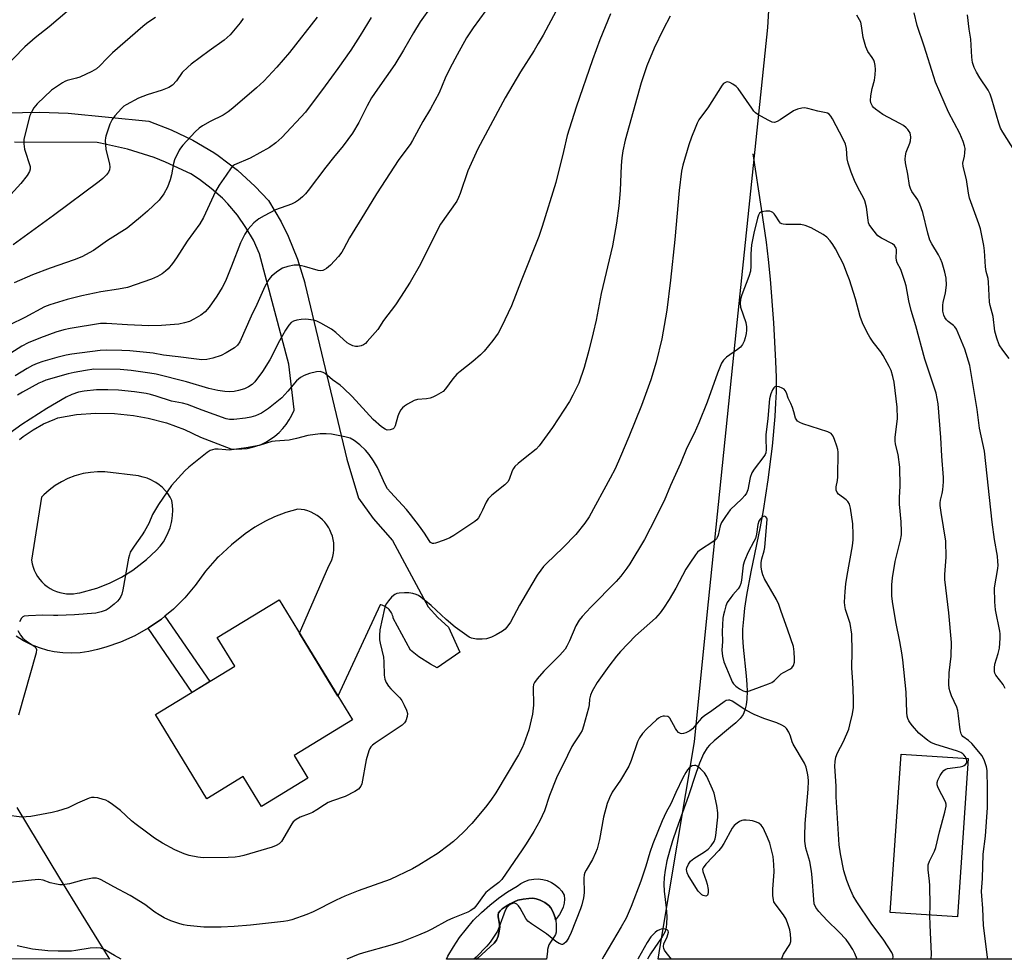
# Model space of a CAD drawing. Units: inches. Extents: x 1213771 to 1219771, y 561455 to 565456.
# Drawn here: x 1218455 to 1218775, y 561455 to 561761 of the extents above; entities that cross this region are included whole.
import ezdxf

# ---------------------------------------------------------------- set-up
doc = ezdxf.new("R2010")
doc.units = ezdxf.units.IN
doc.header["$MEASUREMENT"] = 0
for name, color, linetype in [('BLDG-Footprint', 5, 'Continuous'), ('CULTRL-Pad', 6, 'Continuous'), ('CULTRL-Swimming Pool in Ground', 4, 'Continuous'), ('HYDRO-Single Line Stream', 4, 'Continuous'), ('NTRL-Pasture Land', 2, 'Continuous'), ('NTRL-Trees', 3, 'Continuous'), ('TRANS-Non Street Sidewalk', 7, 'Continuous'), ('TRANS-Road', 130, 'Continuous'), ('Undefined', 1, 'Continuous')]:
    doc.layers.add(name, color=color, linetype=linetype)

msp = doc.modelspace()

# ---------------------------------------------------------------- linework, layer by layer
at = {"layer": 'BLDG-Footprint'}
for points, elevation in [([(1218544.24, 561521.6), (1218548.75, 561514.2), (1218533.58, 561504.95), (1218527.65, 561514.7), (1218515.84, 561507.5), (1218499.17, 561534.85), (1218524.98, 561550.58), (1218519.25, 561559.97), (1218539.37, 561572.23), (1218563.19, 561533.15)], 532.83), ([(1218763.63, 561520.54), (1218760.1, 561469.02), (1218738.23, 561470.52), (1218741.76, 561522.03)], 529.47)]:
    msp.add_lwpolyline(points, close=True, dxfattribs=dict(at, elevation=elevation))
at = {"layer": 'CULTRL-Pad'}
msp.add_lwpolyline([(1218629.34, 561468.1), (1218629.17, 561468.87), (1218628.7, 561470.25), (1218628.26, 561471.24), (1218627.79, 561472.03), (1218627.11, 561472.77), (1218625.8, 561473.7), (1218624.33, 561474.47), (1218623.02, 561474.96), (1218621.9, 561475.11), (1218620.57, 561475.08), (1218618.83, 561474.85), (1218617.05, 561474.45), (1218615.86, 561474), (1218614.54, 561473.35), (1218613.24, 561472.58), (1218611.93, 561471.66), (1218611.27, 561471.05), (1218610.76, 561470.36), (1218610.66, 561469.74), (1218610.66, 561469.09), (1218610.95, 561467.3), (1218611.17, 561465.74), (1218611.02, 561464.38), (1218610.62, 561462.81), (1218610.12, 561461.5), (1218609.29, 561460.5), (1218604.04, 561455.62), (1218603.53, 561455.3), (1218593.81, 561455.3), (1218594.27, 561456.22), (1218596.09, 561459.34), (1218598.1, 561462.34), (1218600.3, 561465.21), (1218602.67, 561467.93), (1218605.21, 561470.5), (1218607.91, 561472.91), (1218610.75, 561475.14), (1218613.73, 561477.18), (1218616.83, 561479.04), (1218618.04, 561479.91), (1218619.35, 561480.6), (1218620.76, 561481.08), (1218622.22, 561481.35), (1218623.71, 561481.4), (1218625.18, 561481.23), (1218626.62, 561480.84), (1218627.98, 561480.25), (1218629.24, 561479.46), (1218630.36, 561478.49), (1218631.34, 561477.37), (1218632.14, 561476.12), (1218632.24, 561474.79), (1218632.13, 561473.47), (1218631.8, 561472.18), (1218631.27, 561470.97), (1218630.55, 561469.85)], close=True, dxfattribs=at)
at = {"layer": 'CULTRL-Swimming Pool in Ground'}
msp.add_lwpolyline([(1218629.34, 561468.1), (1218629.37, 561467.96), (1218629.53, 561466.45), (1218629.55, 561465.08), (1218629.47, 561464.11), (1218629.27, 561463.31), (1218628.97, 561462.74), (1218627.62, 561460.83), (1218627.12, 561459.96), (1218626.72, 561458.4), (1218626.65, 561457.85), (1218626.43, 561456.07), (1218626.4, 561455.3), (1218603.53, 561455.3), (1218604.04, 561455.62), (1218609.29, 561460.5), (1218610.12, 561461.5), (1218610.62, 561462.81), (1218611.02, 561464.38), (1218611.17, 561465.74), (1218610.95, 561467.3), (1218610.66, 561469.09), (1218610.66, 561469.74), (1218610.76, 561470.36), (1218611.27, 561471.05), (1218611.93, 561471.66), (1218613.24, 561472.58), (1218614.54, 561473.35), (1218615.86, 561474), (1218617.05, 561474.45), (1218618.83, 561474.85), (1218620.57, 561475.08), (1218621.9, 561475.11), (1218623.02, 561474.96), (1218624.33, 561474.47), (1218625.8, 561473.7), (1218627.11, 561472.77), (1218627.79, 561472.03), (1218628.26, 561471.24), (1218628.7, 561470.25), (1218629.17, 561468.87)], close=True, dxfattribs=at)
at = {"layer": 'HYDRO-Single Line Stream'}
msp.add_lwpolyline([(1218693.47, 561717.31), (1218696.25, 561699.49), (1218697.82, 561688.56), (1218698.48, 561682.93), (1218699.14, 561676.46), (1218700.27, 561662.25), (1218700.91, 561649.84), (1218701.05, 561644.47), (1218701.05, 561639.71), (1218700.93, 561636.25), (1218700.66, 561631.87), (1218699.76, 561622.17), (1218698.41, 561611.19), (1218696.91, 561601.25), (1218695.9, 561595.95), (1218692.83, 561581.31), (1218691.43, 561573.67), (1218690.81, 561569.46), (1218690.42, 561565.94), (1218690.2, 561562.64), (1218690.19, 561560.03), (1218690.41, 561556.83), (1218691.38, 561547.46), (1218691.58, 561544.62), (1218691.64, 561542.43), (1218691.55, 561539.86), (1218691.33, 561538), (1218690.93, 561536.34), (1218690.34, 561534.94), (1218689.36, 561533.6), (1218687.97, 561532.19), (1218686.29, 561530.73), (1218680.91, 561526.35), (1218679.45, 561524.96), (1218678.69, 561524.08), (1218677.45, 561522.08), (1218676.11, 561519.08), (1218674.91, 561515.73), (1218672.54, 561508.41), (1218668.64, 561497.6), (1218667.37, 561493.76), (1218666.4, 561490.47), (1218665.57, 561487.26), (1218664.96, 561484.21), (1218664.64, 561481.84), (1218664.53, 561479.67), (1218664.66, 561477.41), (1218665.28, 561471.95), (1218665.5, 561469.17), (1218665.47, 561466.66), (1218665.18, 561464.99), (1218664.83, 561464.06), (1218663.99, 561462.53), (1218660.21, 561457.01), (1218659.29, 561455.47), (1218659.21, 561455.29)], dxfattribs=at)
at = {"layer": 'NTRL-Pasture Land'}
msp.add_lwpolyline([(1218454.04, 561504.67), (1218460.93, 561493.13), (1218467.89, 561481.63), (1218474.92, 561470.18), (1218482.01, 561458.76), (1218484.19, 561455.31), (1217898.18, 561455.37)], dxfattribs=at)
at = {"layer": 'NTRL-Trees'}
msp.add_lwpolyline([(1219043.84, 561455.25), (1218662.71, 561455.29), (1218663.39, 561459.4), (1218674.51, 561525.96), (1218678.62, 561567.3), (1218688.24, 561660.19), (1218698.4, 561758.37), (1218703.42, 561842.66), (1218707.19, 561916.8), (1218746.15, 562056.3), (1218747.78, 562066.43), (1218752.72, 562096.97), (1218771.98, 562216.19), (1218797.42, 562292.31)], dxfattribs=at)
at = {"layer": 'TRANS-Non Street Sidewalk'}
msp.add_lwpolyline([(1218496.72, 561562.94), (1218496.9, 561563.04), (1218501.1, 561565.93), (1218502.21, 561566.86), (1218516.8, 561545.6), (1218511.03, 561542.08)], close=True, dxfattribs=at)
at = {"layer": 'TRANS-Road'}
for points in [[(1218433.62, 561730.28, 0), (1218461.35, 561730.83, 0), (1218470.68, 561730.46, 0), (1218496.94, 561727.88, 0), (1218504.28, 561725.12, 0), (1218511.34, 561721.72, 0), (1218518.08, 561717.7, 0), (1218519.58, 561716.69, 0), (1218525.82, 561711.95, 0), (1218531.62, 561706.67, 0), (1218535.87, 561702.13, 0), (1218539.99, 561695.16, 0), (1218542.28, 561690.55, 0), (1218545.35, 561683.05, 0), (1218547.72, 561675.31, 0), (1218547.76, 561675.15, 0), (1218555.55, 561642.42, 0), (1218561.39, 561617.95, 0), (1218565.16, 561605.31, 0), (1218569.95, 561598.6, 0), (1218576.31, 561591.46, 0), (1218587.86, 561569.88, 0), (1218591.03, 561566.44, 0), (1218594.49, 561563.29, 0), (1218598.15, 561555.21, 0), (1218590.82, 561550.11, 0), (1218588.62, 561551.27, 0), (1218584.85, 561553.7, 0), (1218582.13, 561555.79, 0), (1218576.51, 561566.2, 0), (1218576.43, 561566.65, 0), (1218576.31, 561567.09, 0), (1218576.15, 561567.52, 0), (1218575.95, 561567.93, 0), (1218575.71, 561568.32, 0), (1218575.44, 561568.69, 0), (1218575.14, 561569.04, 0), (1218574.81, 561569.35, 0), (1218574.45, 561569.64, 0), (1218574.11, 561569.86, 0), (1218573.71, 561570.09, 0), (1218573.29, 561570.27, 0), (1218572.85, 561570.41, 0), (1218572.41, 561570.52, 0), (1218572.22, 561570.55, 0), (1218558.47, 561540.89, 0), (1218546, 561561.35, 0), (1218555.56, 561583.2, 0), (1218556.07, 561584.19, 0), (1218556.49, 561585.22, 0), (1218556.81, 561586.28, 0), (1218557.04, 561587.37, 0), (1218557.17, 561588.48, 0), (1218557.2, 561589.59, 0), (1218557.13, 561590.7, 0), (1218556.96, 561591.8, 0), (1218556.69, 561592.88, 0), (1218556.33, 561593.93, 0), (1218555.87, 561594.94, 0), (1218555.5, 561595.62, 0), (1218554.89, 561596.56, 0), (1218554.21, 561597.43, 0), (1218553.45, 561598.24, 0), (1218552.62, 561598.98, 0), (1218551.72, 561599.65, 0), (1218550.77, 561600.22, 0), (1218549.77, 561600.72, 0), (1218548.74, 561601.12, 0), (1218547.67, 561601.42, 0), (1218546.58, 561601.63, 0), (1218545.47, 561601.74, 0), (1218545.43, 561601.74, 0), (1218541.59, 561600.65, 0), (1218537.87, 561599.23, 0), (1218534.91, 561597.81, 0), (1218531.47, 561595.8, 0), (1218528.37, 561593.61, 0), (1218523.83, 561590.09, 0), (1218519.62, 561586.17, 0), (1218519.26, 561585.81, 0), (1218515.45, 561581.51, 0), (1218512.05, 561576.88, 0), (1218511.95, 561576.73, 0), (1218508.66, 561572.81, 0), (1218505.04, 561569.2, 0), (1218502.21, 561566.86, 0), (1218501.1, 561565.93, 0), (1218496.9, 561563.04, 0), (1218496.72, 561562.94, 0), (1218492.45, 561560.53, 0), (1218487.79, 561558.42, 0), (1218482.95, 561556.74, 0), (1218480.23, 561556, 0), (1218477.47, 561555.36, 0), (1218474.66, 561554.96, 0), (1218471.83, 561554.82, 0), (1218468.99, 561554.93, 0), (1218466.18, 561555.3, 0), (1218464.13, 561555.73, 0), (1218461.41, 561556.53, 0), (1218458.77, 561557.57, 0), (1218456.23, 561558.84, 0), (1218453.82, 561560.33, 0)], [(1218454.86, 561624.35, 0), (1218456.05, 561625.28, 0), (1218459.3, 561627.49, 0), (1218462.74, 561629.41, 0), (1218466.33, 561631.01, 0), (1218467.35, 561631.4, 0), (1218473.47, 561632.43, 0), (1218479.64, 561632.91, 0), (1218485.84, 561632.84, 0), (1218492, 561632.21, 0), (1218496.78, 561631.33, 0), (1218502.77, 561629.73, 0), (1218508.58, 561627.6, 0), (1218513.81, 561625.15, 0), (1218523.67, 561621.32, 0), (1218525.43, 561621.21, 0), (1218527.2, 561621.26, 0), (1218528.96, 561621.47, 0), (1218530.68, 561621.83, 0), (1218531.82, 561622.15, 0), (1218533.47, 561622.77, 0), (1218535.07, 561623.53, 0), (1218536.59, 561624.44, 0), (1218538.02, 561625.47, 0), (1218539.35, 561626.63, 0), (1218540.58, 561627.9, 0), (1218541.69, 561629.28, 0), (1218542.66, 561630.76, 0), (1218543.51, 561632.31, 0), (1218544.21, 561633.93, 0), (1218544.29, 561634.14, 0), (1218542.53, 561648.85, 0), (1218533.01, 561684.79, 0), (1218530.98, 561689.18, 0), (1218528.57, 561693.36, 0), (1218525.79, 561697.32, 0), (1218522.66, 561701.01, 0), (1218520.9, 561702.82, 0), (1218517.3, 561706.05, 0), (1218513.43, 561708.95, 0), (1218510.62, 561710.73, 0), (1218502.44, 561714.56, 0), (1218498.67, 561716.04, 0), (1218490.06, 561718.78, 0), (1218481.24, 561720.74, 0), (1218480.16, 561720.92, 0), (1218453.31, 561721.1, 0)]]:
    msp.add_polyline3d(points, dxfattribs=at)
msp.add_polyline3d([(1218504.75, 561601.31, 0), (1218504.68, 561603.02, 0), (1218504.5, 561604.48, 0), (1218503.87, 561605.63, 0), (1218503.13, 561606.73, 0), (1218502.29, 561607.75, 0), (1218501.37, 561608.69, 0), (1218500.37, 561609.55, 0), (1218499.3, 561610.31, 0), (1218498.81, 561610.62, 0), (1218497.64, 561611.23, 0), (1218496.43, 561611.75, 0), (1218495.17, 561612.15, 0), (1218493.89, 561612.44, 0), (1218493.63, 561612.48, 0), (1218482.69, 561613.82, 0), (1218480.32, 561613.84, 0), (1218477.95, 561613.65, 0), (1218475.61, 561613.25, 0), (1218473.32, 561612.63, 0), (1218472.85, 561612.48, 0), (1218470.64, 561611.63, 0), (1218468.51, 561610.57, 0), (1218466.49, 561609.34, 0), (1218464.58, 561607.92, 0), (1218462.81, 561606.35, 0), (1218462.05, 561605.57, 0), (1218458.77, 561585.08, 0), (1218458.98, 561583.95, 0), (1218459.28, 561582.86, 0), (1218459.69, 561581.79, 0), (1218460.19, 561580.76, 0), (1218460.78, 561579.79, 0), (1218461.45, 561578.86, 0), (1218462.2, 561578.01, 0), (1218463.03, 561577.22, 0), (1218463.88, 561576.55, 0), (1218464.83, 561575.92, 0), (1218465.83, 561575.38, 0), (1218466.88, 561574.93, 0), (1218467.97, 561574.58, 0), (1218469.08, 561574.32, 0), (1218470.21, 561574.17, 0), (1218471.35, 561574.11, 0), (1218472.49, 561574.17, 0), (1218473.62, 561574.32, 0), (1218474.52, 561574.51, 0), (1218480.08, 561576.03, 0), (1218484.16, 561577.63, 0), (1218488.08, 561579.58, 0), (1218491.8, 561581.87, 0), (1218492.78, 561582.55, 0), (1218496.22, 561585.26, 0), (1218499.4, 561588.26, 0), (1218500.7, 561589.65, 0), (1218501.69, 561591.04, 0), (1218502.55, 561592.51, 0), (1218503.28, 561594.05, 0), (1218503.87, 561595.65, 0), (1218504.31, 561597.3, 0), (1218504.44, 561597.92, 0), (1218504.67, 561599.61, 0)], close=True, dxfattribs=at)
at = {"layer": 'Undefined'}
for points, elevation in [([(1218588.83, 561765.24), (1218585.3, 561760.18), (1218583.05, 561756.63), (1218579.85, 561751.01), (1218577, 561746.31), (1218571.35, 561738.35), (1218569.46, 561735.53), (1218567.97, 561732.91), (1218565.27, 561727.43), (1218563.25, 561723.98), (1218560.19, 561719.9), (1218557.06, 561716.14), (1218554.56, 561712.95), (1218548.85, 561705.32), (1218547.95, 561704.26), (1218546.95, 561703.26), (1218545.66, 561702.16), (1218544.72, 561701.54), (1218543.43, 561700.94), (1218538.23, 561699.01), (1218534.53, 561697.13), (1218532.73, 561696.12), (1218531.12, 561694.87), (1218529.17, 561692.64), (1218528.21, 561691.16), (1218526.76, 561688.34), (1218523.89, 561680.7), (1218521.89, 561675.87), (1218520.86, 561673.82), (1218519.12, 561670.94), (1218516.62, 561667.35), (1218515.26, 561665.9), (1218513.88, 561664.84), (1218511.56, 561663.46), (1218510.24, 561662.79), (1218508.63, 561662.27), (1218506.68, 561661.86), (1218501.11, 561661.43), (1218497.01, 561661.34), (1218490.01, 561661.65), (1218483.2, 561662.06), (1218481.21, 561662.04), (1218471.34, 561660.44), (1218469.36, 561660.04), (1218466.75, 561659.32), (1218461.74, 561657.44), (1218457.72, 561655.76), (1218455.63, 561654.68), (1218450.88, 561651.69)], 542), ([(1218470.39, 561763.55), (1218464.53, 561758.63), (1218459.96, 561755.04), (1218456.66, 561752.05), (1218449.31, 561744.6)], 552), ([(1218647.21, 561762.82), (1218643.74, 561754.37), (1218641.34, 561747.86), (1218636.06, 561732.43), (1218633.12, 561723.22), (1218631.92, 561718.05), (1218629.42, 561707.98), (1218624.97, 561693.65), (1218623.86, 561690.37), (1218618.1, 561675.93), (1218615.02, 561667.87), (1218611.76, 561661.02), (1218610.59, 561658.98), (1218608.96, 561656.53), (1218606.13, 561653.1), (1218604.86, 561651.85), (1218602.38, 561649.68), (1218598.23, 561646.49), (1218597.17, 561645.56), (1218595.87, 561644.09), (1218593.52, 561640.8), (1218592.72, 561639.99), (1218590.42, 561638.61), (1218589.35, 561638.08), (1218588.52, 561637.77), (1218587.37, 561637.58), (1218584.43, 561637.35), (1218583.35, 561637.05), (1218581.11, 561635.87), (1218580.18, 561635.23), (1218579.55, 561634.68), (1218578.92, 561633.95), (1218578.39, 561632.99), (1218577.99, 561631.93), (1218577.15, 561628.84), (1218576.8, 561628.13), (1218576.45, 561627.8), (1218575.55, 561627.46), (1218574.54, 561627.43), (1218573.82, 561627.69), (1218572.68, 561628.43), (1218569.98, 561630.87), (1218563.12, 561638.34), (1218560.31, 561641.09), (1218559.24, 561641.99), (1218556.76, 561643.81), (1218554.33, 561645.82), (1218553.65, 561646.2), (1218552.69, 561646.43), (1218551.58, 561646.36), (1218549.29, 561645.78), (1218547.47, 561645.15), (1218546.28, 561644.51), (1218545.02, 561643.4), (1218542.21, 561640.03), (1218540.21, 561637.94), (1218535.86, 561634.41), (1218533.67, 561632.95), (1218531.72, 561632.04), (1218530.14, 561631.57), (1218528.46, 561631.27), (1218524.68, 561630.83), (1218523.24, 561630.82), (1218522.11, 561631.08), (1218514.34, 561633.87), (1218509.51, 561635.76), (1218507.89, 561636.19), (1218504.37, 561636.84), (1218499.36, 561638.5), (1218497.46, 561639.04), (1218496.08, 561639.33), (1218492.36, 561639.82), (1218487.1, 561640.38), (1218483.66, 561640.55), (1218481.4, 561640.56), (1218479.95, 561640.47), (1218475.88, 561640.07), (1218474.07, 561639.73), (1218471.89, 561638.97), (1218470.02, 561638.14), (1218463.78, 561634.43), (1218455.63, 561629.24), (1218451.76, 561626.46)], 536), ([(1218569.32, 561761.64), (1218565.74, 561755.79), (1218562.66, 561751.03), (1218558.5, 561744.99), (1218554.36, 561739.35), (1218547.94, 561730.83), (1218540.22, 561722.6), (1218538.34, 561720.82), (1218536.25, 561719.29), (1218529.98, 561715.84), (1218524.85, 561713.67), (1218524.21, 561713.26), (1218523.71, 561712.75), (1218522.16, 561710.36), (1218519.88, 561707.11), (1218518.63, 561705.08), (1218514.74, 561696.55), (1218513.59, 561694.5), (1218509.45, 561688.82), (1218506, 561683.44), (1218504.67, 561681.59), (1218503.24, 561679.86), (1218502.4, 561679.11), (1218501.27, 561678.28), (1218499.74, 561677.42), (1218497.84, 561676.55), (1218490.05, 561673.82), (1218487.13, 561673.23), (1218481.33, 561672.38), (1218475.16, 561671.11), (1218470.43, 561669.86), (1218464.73, 561668.12), (1218463.03, 561667.48), (1218456.57, 561664.03), (1218451.78, 561661.68)], 544), ([(1218499.18, 561761.59), (1218497.67, 561760.65), (1218496.19, 561759.65), (1218495.01, 561758.73), (1218485.2, 561750.18), (1218483.26, 561748.34), (1218481.01, 561745.9), (1218479.89, 561744.96), (1218478.42, 561744.08), (1218474.47, 561742.22), (1218473.4, 561741.85), (1218470.44, 561741.11), (1218469.64, 561740.81), (1218468.88, 561740.41), (1218465.3, 561737.97), (1218460.65, 561733.59), (1218459.57, 561732.27), (1218458.88, 561731.05), (1218458.3, 561729.77), (1218456.72, 561723.83), (1218456.34, 561721.93), (1218456.28, 561720.57), (1218456.56, 561718.81), (1218458.31, 561713.13), (1218458.39, 561712.33), (1218458.19, 561711.49), (1218457.42, 561710.26), (1218455.36, 561707.68), (1218452.11, 561704.06)], 550), ([(1218527.67, 561761.32), (1218526.65, 561759.91), (1218523.45, 561756.03), (1218521.44, 561754.31), (1218516.63, 561750.81), (1218510.8, 561746.44), (1218509.68, 561745.51), (1218507.84, 561743.71), (1218505.95, 561740.98), (1218504.68, 561739.61), (1218503.47, 561738.88), (1218501.32, 561737.99), (1218496.45, 561736.44), (1218493.57, 561735.35), (1218489.61, 561733.27), (1218488.88, 561732.77), (1218488.04, 561732), (1218485.91, 561729.63), (1218485.05, 561728.49), (1218484.33, 561726.9), (1218482.95, 561723.03), (1218482.84, 561722.47), (1218482.8, 561721.63), (1218483.03, 561718.79), (1218483.31, 561717.38), (1218484.19, 561714), (1218484.3, 561712.89), (1218484.18, 561712.08), (1218483.87, 561711.34), (1218483.19, 561710.46), (1218482, 561709.24), (1218480.85, 561708.32), (1218465.92, 561697.25), (1218452.78, 561687.65)], 548), ([(1218551.75, 561761.69), (1218542.75, 561750.3), (1218538.66, 561745.47), (1218534.34, 561740.96), (1218531.97, 561738.73), (1218524.29, 561732.15), (1218522.74, 561730.91), (1218521.14, 561729.84), (1218516.95, 561727.78), (1218514.48, 561726.38), (1218513.31, 561725.6), (1218512.04, 561724.39), (1218508.03, 561720.08), (1218507.29, 561719.17), (1218506.83, 561718.43), (1218505.31, 561715.29), (1218504.99, 561714.17), (1218504.31, 561710.43), (1218503.91, 561708.78), (1218503.04, 561706.4), (1218501.9, 561704.22), (1218500.29, 561702.19), (1218496.52, 561698.59), (1218494.28, 561696.67), (1218489.89, 561693.15), (1218483.56, 561689.07), (1218478.93, 561685.83), (1218475.16, 561683.79), (1218472.72, 561682.79), (1218464.9, 561680.1), (1218459.1, 561677.92), (1218453.1, 561675.3)], 546), ([(1218606.65, 561763.96), (1218602.54, 561758.32), (1218601.44, 561756.69), (1218600.39, 561754.98), (1218597.29, 561749.51), (1218594.92, 561745.02), (1218593.4, 561741.87), (1218591.39, 561737.09), (1218590.04, 561734.47), (1218588.63, 561731.87), (1218586.13, 561727.83), (1218582.81, 561721.58), (1218582, 561720.34), (1218578.35, 561715.41), (1218571.02, 561704.25), (1218567.19, 561697.85), (1218562.25, 561689.98), (1218560.32, 561686.27), (1218559.74, 561685.29), (1218558.64, 561683.91), (1218556.07, 561681.04), (1218554.75, 561679.95), (1218554.05, 561679.52), (1218553.55, 561679.32), (1218552.88, 561679.22), (1218552.1, 561679.3), (1218547.67, 561680.67), (1218545.66, 561681.02), (1218544.21, 561681.07), (1218542.17, 561680.65), (1218540.48, 561680.08), (1218539, 561679.13), (1218536.91, 561677.49), (1218535.99, 561676.39), (1218534.71, 561674.13), (1218532.13, 561668.3), (1218530.27, 561664.44), (1218526.55, 561656.13), (1218525.83, 561655.06), (1218524.83, 561654.19), (1218522.09, 561652.51), (1218520.56, 561651.68), (1218517.79, 561650.76), (1218515.84, 561650.39), (1218514.21, 561650.31), (1218512.47, 561650.43), (1218506.56, 561651.27), (1218501.77, 561651.81), (1218498.41, 561652.4), (1218490.78, 561653.18), (1218488.23, 561653.33), (1218483.1, 561653.44), (1218481.17, 561653.27), (1218471.89, 561652.08), (1218470.04, 561651.77), (1218467.08, 561651.02), (1218462.45, 561649.69), (1218460.62, 561649.04), (1218459.13, 561648.39), (1218457.43, 561647.47), (1218453.46, 561645.05)], 540), ([(1218629.5, 561763.81), (1218625.25, 561755.86), (1218623.69, 561753.13), (1218622.37, 561750.93), (1218617.9, 561743.92), (1218612.89, 561735.51), (1218604.03, 561718.89), (1218600.72, 561711.71), (1218598.26, 561704.42), (1218597.75, 561703.12), (1218597.14, 561701.89), (1218591.92, 561694.42), (1218590.84, 561692.37), (1218585.4, 561681.34), (1218582, 561675.56), (1218578.83, 561670.62), (1218577.19, 561668.21), (1218573.35, 561663.05), (1218571.46, 561660.18), (1218568.05, 561656.23), (1218567.45, 561655.62), (1218566.79, 561655.11), (1218566.05, 561654.8), (1218564.99, 561654.6), (1218564.19, 561654.6), (1218563.36, 561654.83), (1218562.3, 561655.35), (1218561.56, 561655.84), (1218557.81, 561659.17), (1218556.46, 561660.24), (1218552.91, 561662.21), (1218551.6, 561662.82), (1218550.52, 561663.12), (1218548.01, 561663.45), (1218546.58, 561663.43), (1218545.12, 561663.16), (1218544, 561662.82), (1218543.28, 561662.39), (1218542.53, 561661.58), (1218541.46, 561659.92), (1218539.5, 561656.41), (1218536.34, 561650.32), (1218533.91, 561646.45), (1218531.46, 561643.09), (1218530.63, 561642.29), (1218529.45, 561641.47), (1218528.12, 561640.88), (1218526.18, 561640.24), (1218524.75, 561639.96), (1218523.35, 561639.86), (1218521.68, 561639.99), (1218519.46, 561640.29), (1218516.47, 561640.97), (1218509.26, 561643.08), (1218499.31, 561645.56), (1218497.29, 561645.93), (1218491.22, 561646.82), (1218487.68, 561647.09), (1218479.02, 561647.18), (1218476.31, 561646.83), (1218472.69, 561646.2), (1218470.76, 561645.73), (1218463.47, 561643.64), (1218462.23, 561643.16), (1218461.19, 561642.64), (1218455.85, 561639.71), (1218454.23, 561638.72)], 538), ([(1218666.61, 561762.12), (1218664.29, 561757.7), (1218661.44, 561751.65), (1218658.99, 561745.92), (1218657.12, 561740.43), (1218652.02, 561721.76), (1218651.22, 561718.28), (1218650.91, 561716.03), (1218650.71, 561713.51), (1218650.32, 561705.32), (1218649.87, 561700.32), (1218649.12, 561694.72), (1218647.82, 561687.39), (1218644.2, 561671.88), (1218642.48, 561663.14), (1218641.52, 561659.05), (1218640.1, 561653.32), (1218638.61, 561647.79), (1218636.87, 561642.69), (1218634.94, 561638.75), (1218633.81, 561636.7), (1218628.29, 561628.3), (1218624, 561622.24), (1218622.99, 561621.23), (1218619.39, 561618.44), (1218617.13, 561616.53), (1218616.08, 561615.52), (1218615.6, 561614.87), (1218615.23, 561614.19), (1218614.17, 561611.31), (1218613.78, 561610.58), (1218612.78, 561609.56), (1218608.59, 561606.26), (1218607.44, 561605.09), (1218606.7, 561603.93), (1218605.54, 561601.33), (1218604.9, 561600.09), (1218604.2, 561598.9), (1218603.7, 561598.25), (1218603.06, 561597.68), (1218602.1, 561597.01), (1218596.21, 561593.14), (1218594.95, 561592.4), (1218593.03, 561591.59), (1218590.26, 561590.58), (1218589.72, 561590.47), (1218589.23, 561590.49), (1218588.66, 561590.83), (1218588.17, 561591.44), (1218586.66, 561593.84), (1218585.06, 561596.19), (1218582.16, 561599.96), (1218580.81, 561601.53), (1218575.58, 561607.18), (1218574.66, 561608.29), (1218573.82, 561609.76), (1218571.4, 561615.24), (1218570.09, 561617.4), (1218568.67, 561619.44), (1218567.43, 561620.84), (1218565.59, 561622.59), (1218563.75, 561624.07), (1218562.49, 561624.8), (1218560.79, 561625.25), (1218556.42, 561626.11), (1218554.68, 561626.22), (1218552.67, 561626.16), (1218548.75, 561625.68), (1218544.98, 561624.66), (1218542.66, 561624.15), (1218538.11, 561623.83), (1218536.99, 561623.68), (1218532.88, 561622.43), (1218528.67, 561621.61), (1218523.16, 561620.93), (1218521.98, 561620.95), (1218519.5, 561621.22), (1218518.45, 561621.17), (1218516.93, 561620.73), (1218515.96, 561620.16), (1218510.02, 561615.37), (1218508.7, 561614.2), (1218504.3, 561609.41), (1218500.1, 561603.21), (1218498.15, 561599.94), (1218496.93, 561597.02), (1218495.56, 561594.52), (1218494.8, 561593.31), (1218492.15, 561589.62), (1218490.95, 561587.65), (1218490.65, 561586.85), (1218490.39, 561585.72), (1218488.51, 561575.46), (1218488.19, 561574.08), (1218487.87, 561573.33), (1218487.29, 561572.42), (1218486.76, 561571.78), (1218485.67, 561570.77), (1218484.06, 561569.44), (1218483.08, 561568.83), (1218481.45, 561568.26), (1218479.76, 561567.87), (1218472.75, 561567.35), (1218467.38, 561567.08), (1218465.9, 561567.07), (1218462.51, 561567.25), (1218457.79, 561567.03), (1218456.39, 561566.83), (1218455.92, 561566.61), (1218455.55, 561566.26), (1218454.85, 561565.05)], 534), ([(1218775.66, 561543.39), (1218774.92, 561544.64), (1218772.6, 561547.64), (1218772.22, 561548.38), (1218772.11, 561548.93), (1218772.1, 561550.09), (1218772.26, 561551.23), (1218773.31, 561554.75), (1218773.72, 561556.46), (1218773.94, 561559.68), (1218773.95, 561561.14), (1218773.86, 561562.02), (1218772.43, 561568.93), (1218772.23, 561571.52), (1218772.2, 561576.13), (1218773.25, 561582.37), (1218773.33, 561583.51), (1218773.28, 561584.7), (1218773.08, 561586.45), (1218772.18, 561591.77), (1218771.34, 561597.47), (1218768.93, 561620.52), (1218767.32, 561628.07), (1218766.48, 561634.11), (1218764.1, 561648.37), (1218762.49, 561653.73), (1218759.73, 561660.21), (1218759.28, 561660.96), (1218758.85, 561661.44), (1218757.12, 561662.73), (1218756.52, 561663.33), (1218756, 561664.02), (1218755.61, 561664.78), (1218755.37, 561666.11), (1218755.35, 561668.04), (1218755.47, 561668.89), (1218756.23, 561672.02), (1218756.53, 561674.56), (1218756.37, 561676.82), (1218755.99, 561678.78), (1218755.09, 561681.81), (1218754.59, 561683.16), (1218753.9, 561684.45), (1218751.74, 561687.97), (1218751.13, 561689.24), (1218750.46, 561691.45), (1218748.79, 561698.25), (1218747.86, 561700.91), (1218747.19, 561702.28), (1218745.29, 561705.03), (1218744.85, 561706.01), (1218744.52, 561707.03), (1218743.92, 561710.7), (1218743.16, 561714.38), (1218743.03, 561715.51), (1218743.15, 561716.67), (1218743.44, 561717.81), (1218744.59, 561720.75), (1218744.84, 561721.56), (1218744.91, 561722.68), (1218744.66, 561724.07), (1218744.43, 561724.56), (1218743.96, 561725.19), (1218743.39, 561725.77), (1218742.5, 561726.45), (1218741.29, 561727.19), (1218735.85, 561730.13), (1218733.39, 561731.79), (1218732.75, 561732.34), (1218732.42, 561732.75), (1218731.91, 561733.9), (1218731.79, 561734.68), (1218731.93, 561736.15), (1218732.38, 561738.52), (1218733.05, 561741.26), (1218733.31, 561742.96), (1218733.45, 561744.68), (1218733.37, 561746.03), (1218733.15, 561747.07), (1218732.84, 561747.78), (1218732.29, 561748.67), (1218730.89, 561750.57), (1218730.23, 561752.09), (1218729.4, 561755.1), (1218728.9, 561758.94), (1218728.6, 561760.07), (1218727.38, 561762.43)], 534), ([(1218776.87, 561650.75), (1218774.82, 561653.43), (1218773.71, 561655.17), (1218772.87, 561657.34), (1218772.21, 561659.58), (1218771.69, 561664.37), (1218770.72, 561667.98), (1218770.53, 561669.08), (1218770.24, 561675.53), (1218770.06, 561676.7), (1218769.46, 561679.01), (1218769.17, 561680.53), (1218768.91, 561685.74), (1218768.69, 561687.47), (1218767.54, 561692.87), (1218767.1, 561694.56), (1218764.05, 561702.81), (1218763.68, 561704.53), (1218763.01, 561708.91), (1218761.94, 561713.16), (1218761.89, 561714.28), (1218762.4, 561716.53), (1218762.53, 561717.66), (1218762.55, 561719.07), (1218762.43, 561719.9), (1218762, 561721.25), (1218760.92, 561723.9), (1218757.16, 561730.84), (1218752.97, 561740.63), (1218752.39, 561742.28), (1218749.29, 561752.33), (1218747, 561759.06), (1218745.99, 561763.15)], 536), ([(1218778.71, 561718.1), (1218774.84, 561724.38), (1218774.14, 561725.66), (1218773.53, 561727.29), (1218771.31, 561735.04), (1218770.72, 561736.72), (1218770.04, 561737.97), (1218767.35, 561742.05), (1218766.31, 561743.8), (1218765.49, 561745.41), (1218764.97, 561747.03), (1218764.72, 561748.75), (1218764.45, 561754.55), (1218763.93, 561757.81), (1218763.37, 561762.49)], 538), ([(1218769.93, 561455.28), (1218769.88, 561455.94), (1218768.62, 561466.27), (1218768.38, 561471.74), (1218768, 561475.88), (1218767.95, 561477.27), (1218768.24, 561481.59), (1218768.41, 561489.5), (1218769.23, 561495.33), (1218769.87, 561504.6), (1218769.92, 561510.86), (1218769.73, 561516.7), (1218769.49, 561517.83), (1218768.88, 561519.77), (1218768.45, 561520.84), (1218768.01, 561521.58), (1218766.55, 561523.42), (1218764.8, 561525.42), (1218763.7, 561526.4), (1218761.87, 561527.77), (1218761.51, 561528.13), (1218761.26, 561528.55), (1218760.96, 561529.85), (1218760.48, 561534.46), (1218760.21, 561536.17), (1218759.84, 561537.27), (1218758.12, 561540.96), (1218757.67, 561542.25), (1218757.42, 561543.3), (1218757.33, 561544.72), (1218757.38, 561548.45), (1218758.07, 561553.9), (1218758.19, 561558.32), (1218757.31, 561567.97), (1218755.96, 561578.83), (1218755.98, 561580.4), (1218756.41, 561586.03), (1218756.33, 561591.25), (1218754.74, 561600.56), (1218754.47, 561602.91), (1218754.44, 561603.79), (1218754.53, 561604.59), (1218755.12, 561606.79), (1218755.31, 561607.93), (1218755.53, 561610.53), (1218755.56, 561611.98), (1218755.02, 561618.93), (1218754.72, 561625), (1218753.82, 561635.94), (1218753.54, 561637.69), (1218753.14, 561639.42), (1218749.49, 561650.5), (1218746.53, 561661.28), (1218745.06, 561666.3), (1218744.32, 561669.45), (1218743.36, 561674.32), (1218743.01, 561675.73), (1218741.7, 561679.62), (1218740.51, 561681.87), (1218740.23, 561682.57), (1218740.14, 561683.53), (1218740.31, 561685.47), (1218740.24, 561686.13), (1218740.11, 561686.6), (1218739.63, 561687.44), (1218739, 561687.96), (1218735.39, 561689.84), (1218734.22, 561690.65), (1218732.52, 561692.64), (1218731.37, 561694.3), (1218731.17, 561694.82), (1218730.99, 561695.65), (1218730.48, 561699.95), (1218729.95, 561701.94), (1218729.49, 561703.02), (1218727.82, 561706.12), (1218726.61, 561708.64), (1218725.55, 561711.28), (1218724.48, 561714.27), (1218724.22, 561715.64), (1218723.96, 561719.04), (1218723.65, 561720.45), (1218722.9, 561722.06), (1218719.43, 561728.63), (1218718.88, 561729.56), (1218718.39, 561730.15), (1218717.83, 561730.51), (1218717.34, 561730.67), (1218714.66, 561731.12), (1218711.4, 561732.05), (1218710.28, 561732.2), (1218709.43, 561732.14), (1218708.04, 561731.83), (1218706.75, 561731.28), (1218702.4, 561728.34), (1218701.42, 561727.76), (1218700.55, 561727.52), (1218699.83, 561727.63), (1218698.77, 561728.08), (1218696.14, 561729.49), (1218695.11, 561730.08), (1218694.41, 561730.59), (1218693.83, 561731.2), (1218693.15, 561732.11), (1218688.74, 561738.56), (1218688.13, 561739.14), (1218686.96, 561739.95), (1218685.99, 561740.47), (1218685.26, 561740.66), (1218684.8, 561740.59), (1218684.36, 561740.4), (1218683.96, 561740.12), (1218683.48, 561739.6), (1218678.92, 561732.24), (1218676.81, 561729.51), (1218675.97, 561728.3), (1218675.42, 561727.28), (1218674.74, 561725.68), (1218673.56, 561722.71), (1218672.67, 561720.2), (1218670.76, 561713.62), (1218670.33, 561711.59), (1218669.56, 561705.4), (1218668.16, 561689.39), (1218666.69, 561676.19), (1218665.5, 561666.46), (1218665.12, 561663.93), (1218663.85, 561657.05), (1218662.1, 561649.49), (1218660.33, 561643.8), (1218657.27, 561635.38), (1218653.17, 561625.23), (1218650.44, 561618.79), (1218648.66, 561614.8), (1218647.14, 561611.8), (1218640.2, 561599.22), (1218638.8, 561597.08), (1218635.92, 561593.44), (1218631.77, 561589.21), (1218626.22, 561583.88), (1218625.44, 561583.02), (1218624.55, 561581.88), (1218623.38, 561580.22), (1218621.55, 561577.24), (1218617.6, 561570.42), (1218614.64, 561564.9), (1218613.84, 561563.71), (1218612.92, 561562.69), (1218612.04, 561561.99), (1218610.01, 561560.83), (1218608.43, 561560.04), (1218606.81, 561559.51), (1218605.39, 561559.36), (1218603.64, 561559.44), (1218602.49, 561559.58), (1218601.94, 561559.72), (1218601.17, 561560.09), (1218596.67, 561563.28), (1218593.67, 561565.83), (1218588.84, 561570.39), (1218585.43, 561573.11), (1218584.72, 561573.6), (1218583.97, 561573.97), (1218582.9, 561574.25), (1218581.52, 561574.43), (1218580.12, 561574.44), (1218578.45, 561574.35), (1218577.67, 561574.22), (1218577, 561573.95), (1218576.54, 561573.63), (1218575.92, 561573.02), (1218574.95, 561571.9), (1218574.26, 561570.95), (1218573.9, 561570.2), (1218573.65, 561569.41), (1218572.18, 561562.4), (1218572.01, 561560.64), (1218572.02, 561559.18), (1218572.22, 561558.11), (1218573.34, 561553.5), (1218573.44, 561552.06), (1218573.55, 561547.71), (1218573.78, 561546.33), (1218574.23, 561545.31), (1218574.96, 561544.13), (1218575.73, 561543.26), (1218578.63, 561540.36), (1218579.27, 561539.41), (1218580.09, 561537.88), (1218580.83, 561536.32), (1218581.13, 561535.26), (1218581.03, 561534.19), (1218580.6, 561532.88), (1218580.21, 561532.17), (1218579.37, 561531.39), (1218570.59, 561525.59), (1218569.7, 561524.92), (1218569.16, 561524.34), (1218568.88, 561523.84), (1218568.56, 561523.03), (1218567.73, 561520.17), (1218566.28, 561512.33), (1218565.94, 561511.55), (1218565.24, 561510.65), (1218564.05, 561509.81), (1218560.86, 561508.2), (1218556.69, 561506.78), (1218555.33, 561506.21), (1218554.11, 561505.55), (1218551.68, 561503.93), (1218550.2, 561503.06), (1218549.16, 561502.57), (1218546.17, 561501.44), (1218544.89, 561500.73), (1218543.99, 561500), (1218543.45, 561499.31), (1218540.12, 561493.62), (1218539.35, 561492.8), (1218538.43, 561492.22), (1218537.05, 561491.71), (1218527.91, 561489.04), (1218526.48, 561488.7), (1218525.07, 561488.5), (1218522.81, 561488.34), (1218514.68, 561488.27), (1218512.96, 561488.44), (1218510.14, 561488.99), (1218508.47, 561489.56), (1218505.47, 561490.86), (1218501.39, 561493.08), (1218498.83, 561494.7), (1218496.63, 561496.24), (1218492.45, 561499.39), (1218491.38, 561500.29), (1218487.72, 561503.62), (1218485.15, 561505.58), (1218483.7, 561506.58), (1218482.93, 561506.98), (1218482.08, 561507.27), (1218480.35, 561507.73), (1218479.19, 561507.93), (1218478.34, 561507.9), (1218477.52, 561507.66), (1218473.74, 561506), (1218470.7, 561504.53), (1218467.2, 561503.41), (1218465.5, 561503.02), (1218458.55, 561501.72), (1218457.09, 561501.55), (1218455.63, 561501.53), (1218450.5, 561502.14)], 532), ([(1218762.97, 561520.58), (1218762.74, 561521.08), (1218762.22, 561521.75), (1218761.79, 561522.13), (1218761.15, 561522.5), (1218760.06, 561522.91), (1218752.78, 561525.19), (1218751.44, 561525.81), (1218750.44, 561526.42), (1218747.56, 561528.86), (1218745.43, 561531.23), (1218744.72, 561532.13), (1218744.28, 561532.84), (1218743.97, 561533.58), (1218743.75, 561534.36), (1218743.62, 561535.51), (1218743.37, 561542.2), (1218742.32, 561552.68), (1218742, 561554.94), (1218741.35, 561558.64), (1218740.05, 561565.05), (1218738.95, 561571.68), (1218738.76, 561573.44), (1218738.71, 561577.02), (1218738.96, 561579.37), (1218739.81, 561584.61), (1218741.61, 561591.61), (1218741.87, 561593.29), (1218741.93, 561594.44), (1218741.79, 561597.62), (1218741.2, 561603.32), (1218741.24, 561605.52), (1218741.47, 561609.19), (1218741.39, 561615.34), (1218740.79, 561619.42), (1218739.93, 561622.86), (1218739.79, 561623.95), (1218739.85, 561625.04), (1218740.54, 561631.18), (1218740.45, 561634.9), (1218739.49, 561642.97), (1218739.08, 561644.87), (1218738.52, 561646.75), (1218737.9, 561648.07), (1218735.93, 561651.66), (1218735.13, 561652.86), (1218732.71, 561656.04), (1218731.61, 561657.67), (1218730.75, 561659.17), (1218729.16, 561662.27), (1218728.39, 561664.4), (1218726.95, 561670.15), (1218724.94, 561676.28), (1218724.15, 561678.44), (1218722.97, 561681.35), (1218721.95, 561683.48), (1218720.4, 561686.33), (1218719.52, 561687.78), (1218718.71, 561688.93), (1218717.56, 561690.2), (1218716.43, 561691.09), (1218712.46, 561693.16), (1218710.57, 561694.01), (1218709.14, 561694.25), (1218704.25, 561694.31), (1218703.43, 561694.39), (1218702.94, 561694.52), (1218702.51, 561694.78), (1218702.17, 561695.17), (1218700.83, 561697.37), (1218700.48, 561697.81), (1218700.07, 561698.18), (1218699.59, 561698.45), (1218699.08, 561698.61), (1218697.7, 561698.61), (1218696.35, 561698.36), (1218695.71, 561697.99), (1218695.31, 561697.36), (1218694.98, 561696.32), (1218693.81, 561691.49), (1218693.11, 561687.67), (1218692.86, 561684.77), (1218692.89, 561680.77), (1218692.77, 561679.08), (1218692.25, 561677.41), (1218689.91, 561671.4), (1218689.51, 561670), (1218689.39, 561668.56), (1218689.53, 561667.42), (1218691.18, 561662.42), (1218691.47, 561661.03), (1218691.47, 561659.95), (1218691.35, 561658.85), (1218691.05, 561657.42), (1218690.74, 561656.38), (1218690.16, 561655.22), (1218689.49, 561654.4), (1218688.57, 561653.67), (1218684.9, 561651.12), (1218683.93, 561650.14), (1218683.33, 561649.2), (1218681.98, 561645.91), (1218678.7, 561636.52), (1218675.96, 561629.74), (1218674.39, 561626.3), (1218671.99, 561621.62), (1218669.94, 561616.51), (1218666.77, 561609.43), (1218664.62, 561604.36), (1218660.13, 561595.45), (1218658.22, 561591.81), (1218653.54, 561583.89), (1218652.53, 561582.45), (1218650.56, 561579.94), (1218648.99, 561578.19), (1218640.77, 561569.79), (1218637.97, 561566.75), (1218637.05, 561565.62), (1218635.89, 561563.75), (1218633.87, 561558.81), (1218633.01, 561557.11), (1218632.39, 561556.18), (1218630.67, 561554.2), (1218625.48, 561548.98), (1218623.38, 561546.51), (1218622.51, 561545.34), (1218622.15, 561544.61), (1218622, 561543.81), (1218622.11, 561537.92), (1218621.82, 561534.95), (1218620.59, 561529.95), (1218619.04, 561525.3), (1218618.49, 561524), (1218617.28, 561521.78), (1218609.84, 561509.44), (1218608.25, 561507.05), (1218606.54, 561504.77), (1218602.07, 561499.48), (1218599.28, 561496.55), (1218596.11, 561493.6), (1218594.31, 561492.17), (1218591.07, 561489.8), (1218584.8, 561485.83), (1218582.73, 561484.68), (1218575.48, 561481.19), (1218565.1, 561477.49), (1218560.71, 561475.75), (1218557.9, 561474.47), (1218550.48, 561470.68), (1218548.37, 561469.83), (1218543.5, 561468.09), (1218542.22, 561467.78), (1218540.77, 561467.56), (1218530.09, 561466.34), (1218524.78, 561465.88), (1218520.48, 561465.67), (1218514.88, 561465.69), (1218509.42, 561466.29), (1218508.29, 561466.46), (1218507.03, 561466.76), (1218504.11, 561467.82), (1218501.98, 561468.72), (1218500.29, 561469.69), (1218498.88, 561470.62), (1218495.62, 561473.03), (1218490.91, 561476), (1218485.57, 561478.8), (1218481.51, 561481.09), (1218480.7, 561481.45), (1218479.99, 561481.64), (1218478.67, 561481.62), (1218476.44, 561481.25), (1218475.06, 561480.93), (1218471.19, 561479.8), (1218468.87, 561479.44), (1218468.01, 561479.45), (1218466.88, 561479.66), (1218464.91, 561480.18), (1218462.56, 561480.97), (1218461.21, 561481.16), (1218458.83, 561481.02), (1218450.93, 561480.09)], 530), ([(1218454.38, 561562.17), (1218455.19, 561560.71), (1218456.01, 561559.69), (1218457.07, 561558.83), (1218459.61, 561557.11), (1218460.16, 561556.61), (1218460.42, 561556.02), (1218460.3, 561554.94), (1218454.55, 561534.72)], 534), ([(1218727.47, 561455.28), (1218726.7, 561457.12), (1218726.06, 561458.45), (1218724.88, 561460.32), (1218723.83, 561461.65), (1218721.54, 561464.21), (1218717.75, 561467.88), (1218715.03, 561470.76), (1218714.02, 561472.1), (1218713.52, 561473.27), (1218713.31, 561474.68), (1218712.85, 561481.87), (1218712.65, 561483.88), (1218712.05, 561487.03), (1218710.75, 561491.37), (1218710.46, 561493.73), (1218710.42, 561495.47), (1218710.55, 561499.47), (1218711.48, 561510.55), (1218711.62, 561513.15), (1218711.53, 561514.63), (1218711.35, 561515.78), (1218710.82, 561517.72), (1218710.31, 561519.02), (1218706.67, 561525.23), (1218706.3, 561526.02), (1218705.73, 561527.79), (1218705.17, 561529.1), (1218704.49, 561530.32), (1218703.93, 561530.91), (1218702.96, 561531.46), (1218701.36, 561532.15), (1218697.12, 561533.59), (1218693.91, 561534.93), (1218691.28, 561536.33), (1218686.83, 561539.19), (1218686.07, 561539.52), (1218685.59, 561539.58), (1218684.88, 561539.41), (1218684.16, 561539.01), (1218680.19, 561536.06), (1218677.76, 561534.41), (1218676.86, 561533.65), (1218676.03, 561532.82), (1218673.86, 561530.2), (1218672.97, 561529.56), (1218671.71, 561528.96), (1218670.94, 561528.71), (1218670.44, 561528.65), (1218669.96, 561528.73), (1218669.31, 561529.06), (1218668.77, 561529.63), (1218668.31, 561530.33), (1218666.54, 561533.7), (1218666.23, 561534), (1218665.8, 561534.22), (1218664.8, 561534.37), (1218664.3, 561534.32), (1218663.58, 561534.09), (1218662.85, 561533.7), (1218662.15, 561533.2), (1218658.97, 561530.18), (1218657.6, 561528.69), (1218656.67, 561527.3), (1218656.01, 561526.05), (1218653.95, 561519.94), (1218653.2, 561518.08), (1218650.46, 561513.48), (1218647.78, 561509.61), (1218646.86, 561507.82), (1218646.08, 561505.97), (1218644.96, 561501.48), (1218643.67, 561494.18), (1218642.9, 561491.19), (1218642.36, 561489.85), (1218641.37, 561487.73), (1218639.27, 561484.25), (1218638.89, 561483.51), (1218638.61, 561482.74), (1218638.51, 561481.6), (1218638.65, 561476.88), (1218638.4, 561475.2), (1218637.91, 561472.99), (1218637.45, 561471.64), (1218634.42, 561463.97), (1218633.69, 561462.33), (1218632.73, 561460.98), (1218632, 561460.27), (1218631.6, 561460.09), (1218631.39, 561460.08), (1218630.5, 561460.37), (1218629.36, 561461.09), (1218626.41, 561463.56), (1218621.45, 561466.77), (1218620.3, 561467.64), (1218619.61, 561468.54), (1218617.79, 561471.93), (1218617.28, 561472.65), (1218616.71, 561473.23), (1218616.02, 561473.47), (1218615.26, 561473.41), (1218614.55, 561473.13), (1218613.96, 561472.68), (1218613.46, 561472.11), (1218612.94, 561471.15), (1218610.88, 561465.46), (1218610.4, 561464.42), (1218609.8, 561463.46), (1218608.01, 561460.86), (1218606.91, 561459.52), (1218603.53, 561455.99), (1218602.75, 561455.3)], 526), ([(1218702.8, 561455.29), (1218703.52, 561456.96), (1218705.5, 561460.09), (1218705.83, 561461), (1218705.91, 561461.81), (1218705.8, 561463.46), (1218705.56, 561464.83), (1218705.05, 561466.44), (1218704.35, 561468.28), (1218703.5, 561469.71), (1218700.75, 561473.28), (1218700.36, 561474), (1218700.21, 561474.55), (1218700.05, 561476), (1218699.99, 561478.09), (1218700.43, 561483.72), (1218700.38, 561486.06), (1218700.1, 561488.68), (1218699.03, 561492.99), (1218698.32, 561494.88), (1218696.88, 561498), (1218696.2, 561498.93), (1218695.45, 561499.52), (1218694.7, 561499.87), (1218693.36, 561500.28), (1218692.53, 561500.45), (1218691.34, 561500.55), (1218690.47, 561500.52), (1218689.9, 561500.42), (1218689.12, 561500.06), (1218688.38, 561499.58), (1218687.47, 561498.83), (1218686.76, 561497.91), (1218684.12, 561492.97), (1218683.34, 561491.73), (1218682.42, 561490.67), (1218678.19, 561486.17), (1218677.34, 561485.04), (1218677.18, 561484.55), (1218677.22, 561483.77), (1218678.31, 561480.75), (1218678.63, 561479.66), (1218678.97, 561478), (1218678.98, 561476.95), (1218678.9, 561476.48), (1218678.74, 561476.1), (1218678.61, 561475.97), (1218678.24, 561475.84), (1218677.79, 561475.86), (1218677.32, 561476), (1218676.88, 561476.26), (1218676.48, 561476.61), (1218675.75, 561477.45), (1218674.92, 561478.6), (1218672.52, 561482.63), (1218672.15, 561483.4), (1218671.99, 561483.94), (1218671.94, 561484.48), (1218672.02, 561484.99), (1218672.53, 561486.23), (1218673.26, 561487.18), (1218674.35, 561488.02), (1218677.77, 561490.22), (1218678.93, 561491.06), (1218679.93, 561492.14), (1218680.93, 561493.61), (1218681.27, 561494.41), (1218681.49, 561495.55), (1218682.09, 561501.45), (1218682.15, 561502.92), (1218681.81, 561505.24), (1218680.95, 561509.27), (1218680.4, 561510.65), (1218678.53, 561514.72), (1218677.75, 561515.96), (1218676.52, 561517.17), (1218675.41, 561518.03), (1218674.95, 561518.26), (1218674.48, 561518.32), (1218673.78, 561518.14), (1218672.89, 561517.61), (1218672.25, 561516.93), (1218671.66, 561516.04), (1218670.74, 561514.32), (1218668.44, 561509.5), (1218666.85, 561505.82), (1218665.34, 561503.09), (1218663.97, 561500.27), (1218660.94, 561492.81), (1218660.04, 561490.05), (1218658.74, 561485.51), (1218657.03, 561480.66), (1218653.97, 561472.44), (1218652.27, 561468.68), (1218650.68, 561465.82), (1218645, 561456.25), (1218644.46, 561455.29)], 524), ([(1218751.15, 561469.63), (1218751.19, 561472.67), (1218751.09, 561479.23), (1218751, 561480.69), (1218750.55, 561484.38), (1218750.59, 561485.94), (1218751, 561487.23), (1218752.62, 561490.47), (1218753.08, 561491.67), (1218754.26, 561496.73), (1218756.03, 561503.14), (1218756.43, 561505.08), (1218756.42, 561505.77), (1218756.22, 561506.49), (1218753.85, 561511), (1218753.48, 561512), (1218753.45, 561512.75), (1218753.7, 561513.53), (1218754.49, 561515.08), (1218755.09, 561516.07), (1218755.61, 561516.71), (1218756.05, 561517.01), (1218756.84, 561517.27), (1218760.97, 561517.91), (1218761.82, 561518.09), (1218762.33, 561518.29), (1218762.73, 561518.59), (1218763.1, 561519.21), (1218763.14, 561519.92), (1218762.97, 561520.58)], 530), ([(1218751.55, 561455.28), (1218751.63, 561456.98), (1218751.16, 561466.41), (1218751.15, 561469.63)], 530), ([(1218667.07, 561455.29), (1218665.29, 561457.5), (1218664.79, 561458.23), (1218664.54, 561458.73), (1218664.4, 561459.47), (1218664.5, 561460.23), (1218665.61, 561462.54), (1218665.89, 561463.35), (1218666.04, 561464.12), (1218665.96, 561464.54), (1218665.65, 561464.84), (1218664.93, 561465.1), (1218664.38, 561465.16), (1218663.63, 561465.06), (1218663.15, 561464.89), (1218662.42, 561464.46), (1218661.75, 561463.92), (1218660.3, 561462.52), (1218659.16, 561460.77), (1218656.22, 561455.5), (1218656.13, 561455.29)], 522)]:
    msp.add_lwpolyline(points, dxfattribs=dict(at, elevation=elevation))
at = {"layer": 'Undefined', "elevation": 526}
msp.add_lwpolyline([(1218697.3, 561599.36), (1218696.84, 561599.27), (1218696.42, 561598.99), (1218695.9, 561598.42), (1218695.5, 561597.75), (1218695.18, 561596.7), (1218694.71, 561593.57), (1218694.35, 561592.19), (1218693.88, 561591.15), (1218692, 561587.67), (1218690.76, 561584.9), (1218690.39, 561583.42), (1218689.86, 561578.62), (1218689.61, 561577.46), (1218689.33, 561576.63), (1218688.78, 561575.73), (1218687.02, 561573.86), (1218686.3, 561572.98), (1218685.21, 561571.35), (1218684.77, 561570.24), (1218684.26, 561568.52), (1218683.97, 561567.36), (1218683.8, 561566.21), (1218683.5, 561561.89), (1218683.66, 561558.65), (1218683.43, 561555.81), (1218683.69, 561553.88), (1218684.12, 561551.97), (1218686.3, 561546.58), (1218686.79, 561545.55), (1218687.22, 561544.86), (1218687.96, 561544.09), (1218689.12, 561543.26), (1218690.33, 561542.57), (1218691.08, 561542.34), (1218691.6, 561542.37), (1218692.4, 561542.58), (1218695.65, 561543.83), (1218698.61, 561544.82), (1218699.65, 561545.27), (1218700.53, 561545.92), (1218702.69, 561548.14), (1218703.44, 561548.6), (1218705.59, 561549.61), (1218706.23, 561550.08), (1218706.78, 561550.87), (1218707.04, 561551.87), (1218707.08, 561553), (1218707, 561555.28), (1218706.75, 561556.98), (1218704.95, 561562.33), (1218702.67, 561568.73), (1218701.94, 561570.66), (1218701.18, 561572.26), (1218697.28, 561579.02), (1218696.71, 561580.37), (1218696.39, 561581.48), (1218696.23, 561582.92), (1218696.25, 561584.32), (1218696.49, 561585.56), (1218697.19, 561588.12), (1218697.4, 561589.24), (1218698.2, 561598.44), (1218698.02, 561598.81), (1218697.71, 561599.17)], close=True, dxfattribs=at)
at = {"layer": 'Undefined'}
for points in [[(1218739.08, 561455.28, 528), (1218739.13, 561456.2, 528), (1218739.04, 561456.72, 528), (1218738.77, 561457.46, 528), (1218736.19, 561461.44, 528), (1218732.03, 561467, 528), (1218727.4, 561473.96, 528), (1218726.21, 561475.95, 528), (1218725.09, 561478.39, 528), (1218724.07, 561480.87, 528), (1218723.1, 561484.01, 528), (1218721.99, 561489.55, 528), (1218721.59, 561492.48, 528), (1218720.62, 561508.12, 528), (1218720.6, 561511.6, 528), (1218720.24, 561518.13, 528), (1218720.26, 561519.61, 528), (1218720.56, 561521.04, 528), (1218721.04, 561522.43, 528), (1218723, 561526.07, 528), (1218724.71, 561530.11, 528), (1218725.12, 561531.5, 528), (1218725.98, 561535.14, 528), (1218726.27, 561537.14, 528), (1218726.23, 561540.08, 528), (1218726.01, 561545.53, 528), (1218725.72, 561549.94, 528), (1218725.82, 561555.49, 528), (1218725.77, 561561.04, 528), (1218725.17, 561564.44, 528), (1218723.69, 561569.07, 528), (1218723.41, 561570.38, 528), (1218723.32, 561571.47, 528), (1218723.52, 561574.85, 528), (1218723.82, 561577.45, 528), (1218724.22, 561580.08, 528), (1218725.91, 561589.72, 528), (1218726.18, 561591.73, 528), (1218726.2, 561593.45, 528), (1218726.08, 561596.89, 528), (1218725.32, 561601.97, 528), (1218724.97, 561603.31, 528), (1218724.44, 561604.19, 528), (1218723.87, 561604.74, 528), (1218721.38, 561606.52, 528), (1218720.91, 561607.14, 528), (1218720.63, 561607.87, 528), (1218720.58, 561608.4, 528), (1218720.62, 561608.98, 528), (1218721.03, 561611.02, 528), (1218721.15, 561612.21, 528), (1218721.27, 561620.25, 528), (1218721.16, 561621.11, 528), (1218720.86, 561622.22, 528), (1218720.12, 561624.4, 528), (1218719.66, 561625.43, 528), (1218719.35, 561625.89, 528), (1218718.95, 561626.28, 528), (1218717.96, 561626.84, 528), (1218709.8, 561629.48, 528), (1218708.76, 561629.89, 528), (1218708.09, 561630.31, 528), (1218707.78, 561630.66, 528), (1218707.44, 561631.29, 528), (1218706.89, 561633.38, 528), (1218706.43, 561634.73, 528), (1218705.89, 561636.03, 528), (1218705, 561637.83, 528), (1218704.43, 561639.56, 528), (1218704.08, 561640.3, 528), (1218703.74, 561640.68, 528), (1218703.07, 561641.1, 528), (1218702.06, 561641.48, 528), (1218701.32, 561641.63, 528), (1218700.88, 561641.57, 528), (1218700.69, 561641.46, 528), (1218700.34, 561641.13, 528), (1218699.89, 561640.46, 528), (1218699.33, 561639.16, 528), (1218698.97, 561637.54, 528), (1218698.37, 561631.13, 528), (1218697.72, 561625.92, 528), (1218697.71, 561624.57, 528), (1218697.88, 561621.13, 528), (1218697.75, 561620, 528), (1218697.54, 561619.5, 528), (1218697.1, 561618.79, 528), (1218693.96, 561614.7, 528), (1218693.2, 561613.52, 528), (1218692.67, 561612.03, 528), (1218691.85, 561608.03, 528), (1218691.41, 561606.84, 528), (1218690.91, 561606.14, 528), (1218689.92, 561605.05, 528), (1218686.12, 561601.43, 528), (1218684.61, 561599.3, 528), (1218683.36, 561597.33, 528), (1218682.85, 561596.3, 528), (1218682.21, 561593.28, 528), (1218681.95, 561592.5, 528), (1218681.7, 561592.05, 528), (1218681.38, 561591.7, 528), (1218680.79, 561591.25, 528), (1218676.19, 561588.26, 528), (1218675.55, 561587.68, 528), (1218674.83, 561586.78, 528), (1218673.03, 561584.15, 528), (1218671.76, 561582.14, 528), (1218668.43, 561576, 528), (1218666.26, 561572.3, 528), (1218664.48, 561569.51, 528), (1218663.34, 561567.94, 528), (1218661.82, 561566.28, 528), (1218655.28, 561560.44, 528), (1218650.45, 561555.43, 528), (1218649.18, 561553.91, 528), (1218646.64, 561550.58, 528), (1218642.85, 561545.34, 528), (1218641.23, 561542.52, 528), (1218640.69, 561541.21, 528), (1218640.39, 561539.89, 528), (1218640.23, 561537.99, 528), (1218640.05, 561536.92, 528), (1218638.44, 561531.11, 528), (1218637.94, 561529.72, 528), (1218636.94, 561527.92, 528), (1218635.36, 561525.65, 528), (1218634.63, 561524.43, 528), (1218633.16, 561521.6, 528), (1218629.57, 561514.28, 528), (1218627.33, 561508.57, 528), (1218625.68, 561503.55, 528), (1218624.23, 561500.27, 528), (1218622.3, 561496.83, 528), (1218619.76, 561492.82, 528), (1218618.46, 561490.83, 528), (1218611.81, 561481.21, 528), (1218610.89, 561480.28, 528), (1218608.22, 561478.32, 528), (1218606.65, 561476.94, 528), (1218605.91, 561476.03, 528), (1218603.75, 561472.95, 528), (1218602.81, 561471.93, 528), (1218601.72, 561471.08, 528), (1218600.79, 561470.54, 528), (1218595.91, 561468.63, 528), (1218594.13, 561467.85, 528), (1218589.07, 561465.08, 528), (1218587.58, 561464.35, 528), (1218584.74, 561463.12, 528), (1218579.33, 561460.96, 528), (1218575.43, 561459.77, 528), (1218566.77, 561457.34, 528), (1218565.09, 561456.78, 528), (1218561.41, 561455.3, 528)], [(1218487.99, 561455.31, 528), (1218485.75, 561456.46, 528), (1218482.6, 561458.37, 528), (1218481.3, 561458.83, 528), (1218479.9, 561458.93, 528), (1218477.9, 561458.83, 528), (1218473.25, 561458.08, 528), (1218471.81, 561457.95, 528), (1218467.49, 561457.88, 528), (1218464.07, 561457.98, 528), (1218459.11, 561458.53, 528), (1218454.08, 561459.59, 528)]]:
    msp.add_polyline3d(points, dxfattribs=at)

doc.saveas('drawing.dxf')
